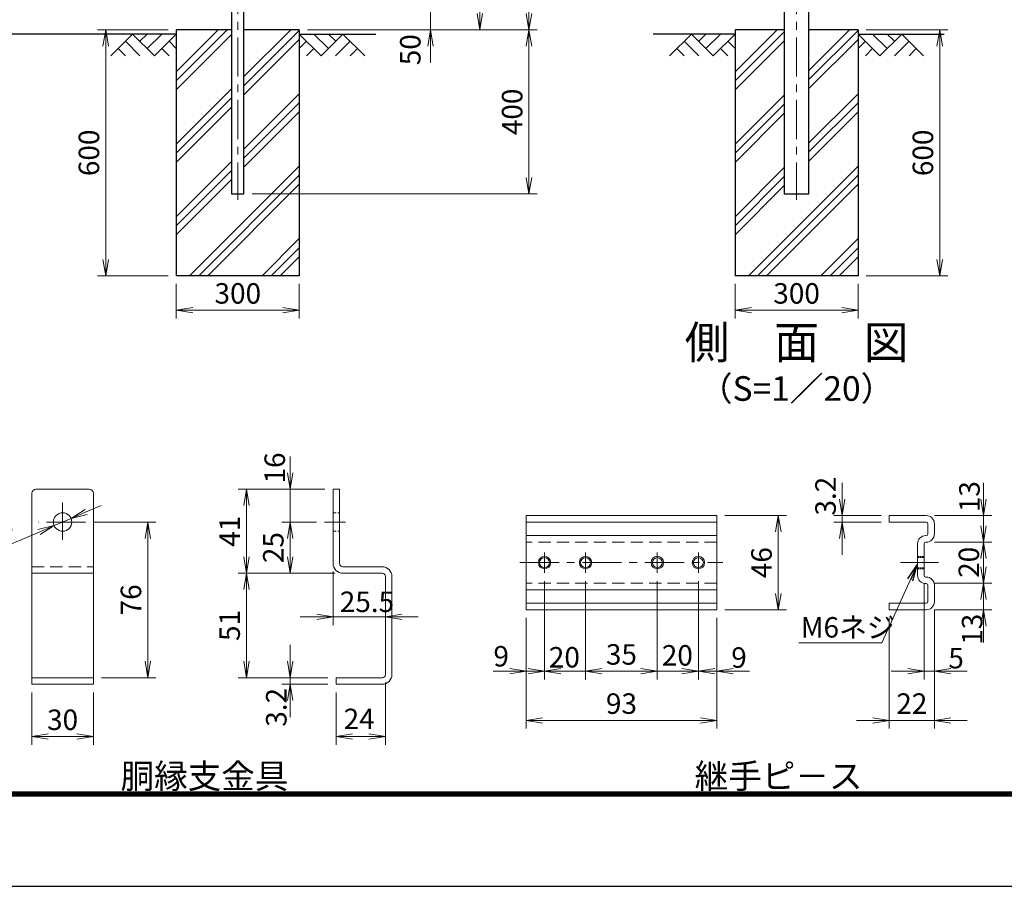
# Model space of a CAD drawing. Units: millimetres. Extents: x 0 to 8400, y 0 to 5940.
# Drawn here: x 2411 to 4813, y 0 to 2115 of the extents above; entities that cross this region are included whole.
import ezdxf
from ezdxf.enums import TextEntityAlignment as Align

# ---------------------------------------------------------------- set-up
doc = ezdxf.new("R2010")
doc.units = ezdxf.units.MM
doc.header["$LTSCALE"] = 3
doc.header["$MEASUREMENT"] = 0
doc.linetypes.add('CENTER', pattern=[50.8, 31.75, -6.35, 6.35, -6.35])
doc.linetypes.add('HIDDEN', pattern=[0.375, 0.25, -0.125])
doc.layers.get('Defpoints').update_dxf_attribs({"color": 8})
for name, color, linetype in [('D-BGD', 7, 'Continuous'), ('D-STR1', 1, 'Continuous'), ('D-STR4', 7, 'Continuous'), ('D-TTL', 2, 'Continuous'), ('D-TTL-TXT', 7, 'Continuous')]:
    doc.layers.add(name, color=color, linetype=linetype)
for name, color, linetype, lineweight in [('D-BMK', 2, 'CENTER', 13), ('D-DCR-HCH', 7, 'Continuous', 13), ('D-STR-DIM', 7, 'Continuous', 13), ('D-STR-TXT', 7, 'Continuous', 13), ('D-STR3', 3, 'Continuous', 13)]:
    doc.layers.add(name, color=color, linetype=linetype, lineweight=lineweight)
doc.styles.add('ゴシック', font='txt')
doc.dimstyles.new('STYLE', dxfattribs={"dimscale": 20, "dimtxt": 2.5, "dimasz": 2, "dimexe": 1, "dimexo": 1, "dimgap": 0.8, "dimtad": 1, "dimdsep": 46, "dimtxsty": 'ゴシック', "dimblk": 'OPEN', "dimcen": 1e-08, "dimclrd": 256, "dimclre": 256, "dimclrt": 256, "dimadec": 0, "dimazin": 2, "dimtfac": 1, "dimtmove": 2, "dimatfit": 3, "dimldrblk": 'OPEN', "dimfxl": 0, "dimtolj": 1, "dimtzin": 0, "dimlwd": -1, "dimlwe": -1, "dimarcsym": 0})

# ---------------------------------------------------------------- blocks, each defined once
blk = doc.blocks.new('_Open')
at = {"color": 0, "linetype": 'ByBlock', "lineweight": -2}
for p, q in [((-1, 0.167), (0, 0)), ((-1, -0.167), (0, 0)), ((0, 0), (-1, 0))]:
    blk.add_line(p, q, dxfattribs=at)
blk = doc.blocks.new('*D7')
at = {"layer": 'D-STR-DIM'}
for p, q in [((2793.4, 1470), (2793.4, 1386)), ((3093.4, 1470), (3093.4, 1386)), ((2833.4, 1406), (3053.4, 1406))]:
    blk.add_line(p, q, dxfattribs=at)
at = {"layer": 'Defpoints', "color": 0}
for p in [(2793.4, 1490), (3093.4, 1490), (3093.4, 1406)]:
    blk.add_point(p, dxfattribs=at)
at = {"layer": 'D-STR-DIM', "xscale": 40, "yscale": 40, "zscale": 40, "rotation": 180}
blk.add_blockref('_Open', (2793.4, 1406), dxfattribs=at)
at = {"layer": 'D-STR-DIM', "xscale": 40, "yscale": 40, "zscale": 40}
blk.add_blockref('_Open', (3093.4, 1406), dxfattribs=at)
at = {"layer": 'D-STR-DIM', "insert": (2943.4, 1447), "char_height": 50, "attachment_point": 5, "style": 'ゴシック'}
blk.add_mtext('\\A1;300', dxfattribs=at)
blk = doc.blocks.new('*D8')
at = {"layer": 'D-STR-DIM'}
for p, q in [((4156, 1470), (4156, 1386)), ((4456, 1470), (4456, 1386)), ((4196, 1406), (4416, 1406))]:
    blk.add_line(p, q, dxfattribs=at)
at = {"layer": 'Defpoints', "color": 0}
for p in [(4156, 1490), (4456, 1490), (4456, 1406)]:
    blk.add_point(p, dxfattribs=at)
at = {"layer": 'D-STR-DIM', "xscale": 40, "yscale": 40, "zscale": 40, "rotation": 180}
blk.add_blockref('_Open', (4156, 1406), dxfattribs=at)
at = {"layer": 'D-STR-DIM', "xscale": 40, "yscale": 40, "zscale": 40}
blk.add_blockref('_Open', (4456, 1406), dxfattribs=at)
at = {"layer": 'D-STR-DIM', "insert": (4306, 1447), "char_height": 50, "attachment_point": 5, "style": 'ゴシック'}
blk.add_mtext('\\A1;300', dxfattribs=at)
blk = doc.blocks.new('*D9')
at = {"layer": 'D-STR-DIM'}
for p, q in [((4476, 2090), (4675, 2090)), ((4655, 1530), (4655, 2050)), ((4476, 1490), (4675, 1490))]:
    blk.add_line(p, q, dxfattribs=at)
at = {"layer": 'Defpoints', "color": 0}
for p in [(4456, 2090), (4655, 2090), (4456, 1490)]:
    blk.add_point(p, dxfattribs=at)
at = {"layer": 'D-STR-DIM', "xscale": 40, "yscale": 40, "zscale": 40}
for p, rotation in [((4655, 2090), 90), ((4655, 1490), 270)]:
    blk.add_blockref('_Open', p, dxfattribs=dict(at, rotation=rotation))
at = {"layer": 'D-STR-DIM', "insert": (4614, 1790), "char_height": 50, "attachment_point": 5, "rotation": 90, "style": 'ゴシック'}
blk.add_mtext('\\A1;600', dxfattribs=at)
blk = doc.blocks.new('*D10')
at = {"layer": 'D-STR-DIM'}
for p, q in [((2773.4, 2090), (2601.3, 2090)), ((2621.3, 2050), (2621.3, 1530)), ((2773.4, 1490), (2601.3, 1490))]:
    blk.add_line(p, q, dxfattribs=at)
at = {"layer": 'Defpoints', "color": 0}
for p in [(2793.4, 2090), (2621.3, 1490), (2793.4, 1490)]:
    blk.add_point(p, dxfattribs=at)
at = {"layer": 'D-STR-DIM', "xscale": 40, "yscale": 40, "zscale": 40}
for p, rotation in [((2621.3, 2090), 90), ((2621.3, 1490), 270)]:
    blk.add_blockref('_Open', p, dxfattribs=dict(at, rotation=rotation))
at = {"layer": 'D-STR-DIM', "insert": (2580.3, 1790), "char_height": 50, "attachment_point": 5, "rotation": 90, "style": 'ゴシック'}
blk.add_mtext('\\A1;600', dxfattribs=at)
blk = doc.blocks.new('*D11')
at = {"layer": 'D-STR-DIM'}
for p, q in [((3691.4, 744.9), (3691.4, 504.9)), ((3646.4, 654.9), (3646.4, 504.9)), ((3606.4, 524.9), (3566.4, 524.9)), ((3691.4, 524.9), (3646.4, 524.9)), ((3731.4, 524.9), (3771.4, 524.9))]:
    blk.add_line(p, q, dxfattribs=at)
at = {"layer": 'Defpoints', "color": 0}
for p in [(3691.4, 764.9), (3646.4, 674.9), (3646.4, 524.9)]:
    blk.add_point(p, dxfattribs=at)
at = {"layer": 'D-STR-DIM', "xscale": 40, "yscale": 40, "zscale": 40}
blk.add_blockref('_Open', (3646.4, 524.9), dxfattribs=at)
at = {"layer": 'D-STR-DIM', "xscale": 40, "yscale": 40, "zscale": 40, "rotation": 180}
blk.add_blockref('_Open', (3691.4, 524.9), dxfattribs=at)
at = {"layer": 'D-STR-DIM', "insert": (3585.6, 561.5), "char_height": 50, "attachment_point": 5, "style": 'ゴシック'}
blk.add_mtext('\\A1;9', dxfattribs=at)
blk = doc.blocks.new('*D12')
at = {"layer": 'D-STR-DIM'}
for p, q in [((3691.4, 744.9), (3691.4, 504.9)), ((3791.4, 744.9), (3791.4, 504.9)), ((3651.4, 524.9), (3611.4, 524.9)), ((3691.4, 524.9), (3791.4, 524.9)), ((3831.4, 524.9), (3871.4, 524.9))]:
    blk.add_line(p, q, dxfattribs=at)
at = {"layer": 'Defpoints', "color": 0}
for p in [(3691.4, 764.9), (3791.4, 764.9), (3791.4, 524.9)]:
    blk.add_point(p, dxfattribs=at)
at = {"layer": 'D-STR-DIM', "xscale": 40, "yscale": 40, "zscale": 40}
blk.add_blockref('_Open', (3691.4, 524.9), dxfattribs=at)
at = {"layer": 'D-STR-DIM', "xscale": 40, "yscale": 40, "zscale": 40, "rotation": 180}
blk.add_blockref('_Open', (3791.4, 524.9), dxfattribs=at)
at = {"layer": 'D-STR-DIM', "insert": (3739.7, 559), "char_height": 50, "attachment_point": 5, "style": 'ゴシック'}
blk.add_mtext('\\A1;20', dxfattribs=at)
blk = doc.blocks.new('*D13')
at = {"layer": 'D-STR-DIM'}
for p, q in [((3791.4, 744.9), (3791.4, 504.9)), ((3966.4, 744.9), (3966.4, 504.9)), ((3831.4, 524.9), (3926.4, 524.9))]:
    blk.add_line(p, q, dxfattribs=at)
at = {"layer": 'Defpoints', "color": 0}
for p in [(3791.4, 764.9), (3966.4, 764.9), (3966.4, 524.9)]:
    blk.add_point(p, dxfattribs=at)
at = {"layer": 'D-STR-DIM', "xscale": 40, "yscale": 40, "zscale": 40, "rotation": 180}
blk.add_blockref('_Open', (3791.4, 524.9), dxfattribs=at)
at = {"layer": 'D-STR-DIM', "xscale": 40, "yscale": 40, "zscale": 40}
blk.add_blockref('_Open', (3966.4, 524.9), dxfattribs=at)
at = {"layer": 'D-STR-DIM', "insert": (3878.9, 565.9), "char_height": 50, "attachment_point": 5, "style": 'ゴシック'}
blk.add_mtext('\\A1;35', dxfattribs=at)
blk = doc.blocks.new('*D14')
at = {"layer": 'D-STR-DIM'}
for p, q in [((3966.4, 744.9), (3966.4, 504.9)), ((4066.4, 744.9), (4066.4, 504.9)), ((3926.4, 524.9), (3886.4, 524.9)), ((3966.4, 524.9), (4066.4, 524.9)), ((4106.4, 524.9), (4146.4, 524.9))]:
    blk.add_line(p, q, dxfattribs=at)
at = {"layer": 'Defpoints', "color": 0}
for p in [(3966.4, 764.9), (4066.4, 764.9), (4066.4, 524.9)]:
    blk.add_point(p, dxfattribs=at)
at = {"layer": 'D-STR-DIM', "xscale": 40, "yscale": 40, "zscale": 40}
blk.add_blockref('_Open', (3966.4, 524.9), dxfattribs=at)
at = {"layer": 'D-STR-DIM', "xscale": 40, "yscale": 40, "zscale": 40, "rotation": 180}
blk.add_blockref('_Open', (4066.4, 524.9), dxfattribs=at)
at = {"layer": 'D-STR-DIM', "insert": (4015.2, 563.7), "char_height": 50, "attachment_point": 5, "style": 'ゴシック'}
blk.add_mtext('\\A1;20', dxfattribs=at)
blk = doc.blocks.new('*D15')
at = {"layer": 'D-STR-DIM'}
for p, q in [((4066.4, 744.9), (4066.4, 504.9)), ((4111.4, 654.9), (4111.4, 504.9)), ((4026.4, 524.9), (3986.4, 524.9)), ((4066.4, 524.9), (4111.4, 524.9)), ((4151.4, 524.9), (4191.4, 524.9))]:
    blk.add_line(p, q, dxfattribs=at)
at = {"layer": 'Defpoints', "color": 0}
for p in [(4066.4, 764.9), (4111.4, 674.9), (4111.4, 524.9)]:
    blk.add_point(p, dxfattribs=at)
at = {"layer": 'D-STR-DIM', "xscale": 40, "yscale": 40, "zscale": 40}
blk.add_blockref('_Open', (4066.4, 524.9), dxfattribs=at)
at = {"layer": 'D-STR-DIM', "xscale": 40, "yscale": 40, "zscale": 40, "rotation": 180}
blk.add_blockref('_Open', (4111.4, 524.9), dxfattribs=at)
at = {"layer": 'D-STR-DIM', "insert": (4165.6, 558.3), "char_height": 50, "attachment_point": 5, "style": 'ゴシック'}
blk.add_mtext('\\A1;9', dxfattribs=at)
blk = doc.blocks.new('*D16')
at = {"layer": 'D-STR-DIM'}
for p, q in [((3646.4, 654.9), (3646.4, 384.9)), ((4111.4, 654.9), (4111.4, 384.9)), ((3686.4, 404.9), (4071.4, 404.9))]:
    blk.add_line(p, q, dxfattribs=at)
at = {"layer": 'Defpoints', "color": 0}
for p in [(3646.4, 674.9), (4111.4, 674.9), (4111.4, 404.9)]:
    blk.add_point(p, dxfattribs=at)
at = {"layer": 'D-STR-DIM', "xscale": 40, "yscale": 40, "zscale": 40, "rotation": 180}
blk.add_blockref('_Open', (3646.4, 404.9), dxfattribs=at)
at = {"layer": 'D-STR-DIM', "xscale": 40, "yscale": 40, "zscale": 40}
blk.add_blockref('_Open', (4111.4, 404.9), dxfattribs=at)
at = {"layer": 'D-STR-DIM', "insert": (3878.9, 445.9), "char_height": 50, "attachment_point": 5, "style": 'ゴシック'}
blk.add_mtext('\\A1;93', dxfattribs=at)
blk = doc.blocks.new('*D17')
at = {"layer": 'D-STR-DIM'}
for p, q in [((4131.4, 904.9), (4281.4, 904.9)), ((4261.4, 864.9), (4261.4, 714.9)), ((4131.4, 674.9), (4281.4, 674.9))]:
    blk.add_line(p, q, dxfattribs=at)
at = {"layer": 'Defpoints', "color": 0}
for p in [(4111.4, 904.9), (4111.4, 674.9), (4261.4, 674.9)]:
    blk.add_point(p, dxfattribs=at)
at = {"layer": 'D-STR-DIM', "xscale": 40, "yscale": 40, "zscale": 40}
for p, rotation in [((4261.4, 904.9), 90), ((4261.4, 674.9), 270)]:
    blk.add_blockref('_Open', p, dxfattribs=dict(at, rotation=rotation))
at = {"layer": 'D-STR-DIM', "insert": (4220.4, 789.9), "char_height": 50, "attachment_point": 5, "rotation": 90, "style": 'ゴシック'}
blk.add_mtext('\\A1;46', dxfattribs=at)
blk = doc.blocks.new('*D18')
at = {"layer": 'D-STR-DIM'}
for p, q in [((4417, 944.9), (4417, 984.9)), ((4512, 904.9), (4397, 904.9)), ((4512, 888.9), (4397, 888.9)), ((4417, 888.9), (4417, 904.9)), ((4417, 848.9), (4417, 808.9))]:
    blk.add_line(p, q, dxfattribs=at)
at = {"layer": 'Defpoints', "color": 0}
for p in [(4417, 904.9), (4532, 904.9), (4532, 888.9)]:
    blk.add_point(p, dxfattribs=at)
at = {"layer": 'D-STR-DIM', "xscale": 40, "yscale": 40, "zscale": 40}
for p, rotation in [((4417, 904.9), 270), ((4417, 888.9), 90)]:
    blk.add_blockref('_Open', p, dxfattribs=dict(at, rotation=rotation))
at = {"layer": 'D-STR-DIM', "insert": (4376.6, 952.2), "char_height": 50, "attachment_point": 5, "rotation": 90, "style": 'ゴシック'}
blk.add_mtext('\\A1;3.2', dxfattribs=at)
blk = doc.blocks.new('*D19')
at = {"layer": 'D-STR-DIM'}
for p, q in [((4762, 944.9), (4762, 984.9)), ((4642, 904.9), (4782, 904.9)), ((4762, 904.9), (4762, 839.9)), ((4642, 839.9), (4782, 839.9)), ((4762, 799.9), (4762, 759.9))]:
    blk.add_line(p, q, dxfattribs=at)
at = {"layer": 'Defpoints', "color": 0}
for p in [(4622, 904.9), (4622, 839.9), (4762, 839.9)]:
    blk.add_point(p, dxfattribs=at)
at = {"layer": 'D-STR-DIM', "xscale": 40, "yscale": 40, "zscale": 40}
for p, rotation in [((4762, 904.9), 270), ((4762, 839.9), 90)]:
    blk.add_blockref('_Open', p, dxfattribs=dict(at, rotation=rotation))
at = {"layer": 'D-STR-DIM', "insert": (4727.5, 951), "char_height": 50, "attachment_point": 5, "rotation": 90, "style": 'ゴシック'}
blk.add_mtext('\\A1;13', dxfattribs=at)
blk = doc.blocks.new('*D20')
at = {"layer": 'D-STR-DIM'}
for p, q in [((4762, 779.9), (4762, 819.9)), ((4642, 739.9), (4782, 739.9)), ((4762, 739.9), (4762, 674.9)), ((4642, 674.9), (4782, 674.9)), ((4762, 634.9), (4762, 594.9))]:
    blk.add_line(p, q, dxfattribs=at)
at = {"layer": 'Defpoints', "color": 0}
for p in [(4622, 739.9), (4622, 674.9), (4762, 674.9)]:
    blk.add_point(p, dxfattribs=at)
at = {"layer": 'D-STR-DIM', "xscale": 40, "yscale": 40, "zscale": 40}
for p, rotation in [((4762, 739.9), 270), ((4762, 674.9), 90)]:
    blk.add_blockref('_Open', p, dxfattribs=dict(at, rotation=rotation))
at = {"layer": 'D-STR-DIM', "insert": (4734.1, 627.3), "char_height": 50, "attachment_point": 5, "rotation": 90, "style": 'ゴシック'}
blk.add_mtext('\\A1;13', dxfattribs=at)
blk = doc.blocks.new('*D21')
at = {"layer": 'D-STR-DIM'}
for p, q in [((4762, 879.9), (4762, 919.9)), ((4662, 839.9), (4782, 839.9)), ((4762, 839.9), (4762, 739.9)), ((4662, 739.9), (4782, 739.9)), ((4762, 699.9), (4762, 659.9))]:
    blk.add_line(p, q, dxfattribs=at)
at = {"layer": 'Defpoints', "color": 0}
for p in [(4642, 839.9), (4642, 739.9), (4762, 739.9)]:
    blk.add_point(p, dxfattribs=at)
at = {"layer": 'D-STR-DIM', "xscale": 40, "yscale": 40, "zscale": 40}
for p, rotation in [((4762, 839.9), 270), ((4762, 739.9), 90)]:
    blk.add_blockref('_Open', p, dxfattribs=dict(at, rotation=rotation))
at = {"layer": 'D-STR-DIM', "insert": (4726, 790.7), "char_height": 50, "attachment_point": 5, "rotation": 90, "style": 'ゴシック'}
blk.add_mtext('\\A1;20', dxfattribs=at)
blk = doc.blocks.new('*D22')
at = {"layer": 'D-STR-DIM'}
for p, q in [((2573.6, 913.6), (2610.4, 929.2)), ((2536.8, 897.9), (2495.4, 880.3)), ((2318.3, 804.9), (2458.6, 864.6))]:
    blk.add_line(p, q, dxfattribs=at)
at = {"layer": 'Defpoints', "color": 0}
for p in [(2536.8, 897.9), (2495.4, 880.3)]:
    blk.add_point(p, dxfattribs=at)
at = {"layer": 'D-STR-DIM', "xscale": 40, "yscale": 40, "zscale": 40}
for p, rotation in [((2536.8, 897.9), 203.0602724327875), ((2495.4, 880.3), 23.06027243278753)]:
    blk.add_blockref('_Open', p, dxfattribs=dict(at, rotation=rotation))
at = {"layer": 'D-STR-DIM', "insert": (2352.4, 868.4), "char_height": 50, "attachment_point": 5, "rotation": 23.0603, "style": 'ゴシック'}
blk.add_mtext('\\A1;φ9', dxfattribs=at)
blk = doc.blocks.new('*D23')
at = {"layer": 'D-STR-DIM'}
for p, q in [((2592.4, 889.1), (2743.8, 889.1)), ((2723.8, 849.1), (2723.8, 549.1)), ((2611.1, 509.1), (2743.8, 509.1))]:
    blk.add_line(p, q, dxfattribs=at)
at = {"layer": 'Defpoints', "color": 0}
for p in [(2572.4, 889.1), (2591.1, 509.1), (2723.8, 509.1)]:
    blk.add_point(p, dxfattribs=at)
at = {"layer": 'D-STR-DIM', "xscale": 40, "yscale": 40, "zscale": 40}
for p, rotation in [((2723.8, 889.1), 90), ((2723.8, 509.1), 270)]:
    blk.add_blockref('_Open', p, dxfattribs=dict(at, rotation=rotation))
at = {"layer": 'D-STR-DIM', "insert": (2682.8, 699.1), "char_height": 50, "attachment_point": 5, "rotation": 90, "style": 'ゴシック'}
blk.add_mtext('\\A1;76', dxfattribs=at)
blk = doc.blocks.new('*D24')
at = {"layer": 'D-STR-DIM'}
for p, q in [((2441.1, 473.1), (2441.1, 345.5)), ((2591.1, 473.1), (2591.1, 345.5)), ((2481.1, 365.5), (2551.1, 365.5))]:
    blk.add_line(p, q, dxfattribs=at)
at = {"layer": 'Defpoints', "color": 0}
for p in [(2441.1, 493.1), (2591.1, 493.1), (2591.1, 365.5)]:
    blk.add_point(p, dxfattribs=at)
at = {"layer": 'D-STR-DIM', "xscale": 40, "yscale": 40, "zscale": 40, "rotation": 180}
blk.add_blockref('_Open', (2441.1, 365.5), dxfattribs=at)
at = {"layer": 'D-STR-DIM', "xscale": 40, "yscale": 40, "zscale": 40}
blk.add_blockref('_Open', (2591.1, 365.5), dxfattribs=at)
at = {"layer": 'D-STR-DIM', "insert": (2516.1, 406.5), "char_height": 50, "attachment_point": 5, "style": 'ゴシック'}
blk.add_mtext('\\A1;30', dxfattribs=at)
blk = doc.blocks.new('*D25')
at = {"layer": 'D-STR-DIM'}
for p, q in [((3303.2, 497.1), (3303.2, 345.5)), ((3183.2, 473.1), (3183.2, 345.5)), ((3223.2, 365.5), (3263.2, 365.5))]:
    blk.add_line(p, q, dxfattribs=at)
at = {"layer": 'Defpoints', "color": 0}
for p in [(3303.2, 517.1), (3183.2, 493.1), (3303.2, 365.5)]:
    blk.add_point(p, dxfattribs=at)
at = {"layer": 'D-STR-DIM', "xscale": 40, "yscale": 40, "zscale": 40, "rotation": 180}
blk.add_blockref('_Open', (3183.2, 365.5), dxfattribs=at)
at = {"layer": 'D-STR-DIM', "xscale": 40, "yscale": 40, "zscale": 40}
blk.add_blockref('_Open', (3303.2, 365.5), dxfattribs=at)
at = {"layer": 'D-STR-DIM', "insert": (3239.3, 408.6), "char_height": 50, "attachment_point": 5, "style": 'ゴシック'}
blk.add_mtext('\\A1;24', dxfattribs=at)
blk = doc.blocks.new('*D26')
at = {"layer": 'D-STR-DIM'}
for p, q in [((3070.9, 1009.1), (3070.9, 1049.1)), ((3155.7, 969.1), (3050.9, 969.1)), ((3070.9, 889.1), (3070.9, 969.1)), ((3135, 889.1), (3050.9, 889.1)), ((3070.9, 849.1), (3070.9, 809.1))]:
    blk.add_line(p, q, dxfattribs=at)
at = {"layer": 'Defpoints', "color": 0}
for p in [(3070.9, 969.1), (3175.7, 969.1), (3155, 889.1)]:
    blk.add_point(p, dxfattribs=at)
at = {"layer": 'D-STR-DIM', "xscale": 40, "yscale": 40, "zscale": 40}
for p, rotation in [((3070.9, 969.1), 270), ((3070.9, 889.1), 90)]:
    blk.add_blockref('_Open', p, dxfattribs=dict(at, rotation=rotation))
at = {"layer": 'D-STR-DIM', "insert": (3033.4, 1020.9), "char_height": 50, "attachment_point": 5, "rotation": 90, "style": 'ゴシック'}
blk.add_mtext('\\A1;16', dxfattribs=at)
blk = doc.blocks.new('*D27')
at = {"layer": 'D-STR-DIM'}
for p, q in [((3135, 889.1), (3050.9, 889.1)), ((3070.9, 849.1), (3070.9, 804.1)), ((3179.7, 764.1), (3050.9, 764.1))]:
    blk.add_line(p, q, dxfattribs=at)
at = {"layer": 'Defpoints', "color": 0}
for p in [(3155, 889.1), (3070.9, 764.1), (3199.7, 764.1)]:
    blk.add_point(p, dxfattribs=at)
at = {"layer": 'D-STR-DIM', "xscale": 40, "yscale": 40, "zscale": 40}
for p, rotation in [((3070.9, 889.1), 90), ((3070.9, 764.1), 270)]:
    blk.add_blockref('_Open', p, dxfattribs=dict(at, rotation=rotation))
at = {"layer": 'D-STR-DIM', "insert": (3029.9, 826.6), "char_height": 50, "attachment_point": 5, "rotation": 90, "style": 'ゴシック'}
blk.add_mtext('\\A1;25', dxfattribs=at)
blk = doc.blocks.new('*D28')
at = {"layer": 'D-STR-DIM'}
for p, q in [((3135.7, 969.1), (2944.5, 969.1)), ((2964.5, 929.1), (2964.5, 804.1)), ((3179.7, 764.1), (2944.5, 764.1))]:
    blk.add_line(p, q, dxfattribs=at)
at = {"layer": 'Defpoints', "color": 0}
for p in [(3155.7, 969.1), (2964.5, 764.1), (3199.7, 764.1)]:
    blk.add_point(p, dxfattribs=at)
at = {"layer": 'D-STR-DIM', "xscale": 40, "yscale": 40, "zscale": 40}
for p, rotation in [((2964.5, 969.1), 90), ((2964.5, 764.1), 270)]:
    blk.add_blockref('_Open', p, dxfattribs=dict(at, rotation=rotation))
at = {"layer": 'D-STR-DIM', "insert": (2923.5, 866.6), "char_height": 50, "attachment_point": 5, "rotation": 90, "style": 'ゴシック'}
blk.add_mtext('\\A1;41', dxfattribs=at)
blk = doc.blocks.new('*D29')
at = {"layer": 'D-STR-DIM'}
for p, q in [((3159.7, 764.1), (2944.5, 764.1)), ((2964.5, 724.1), (2964.5, 549.1)), ((3163.2, 509.1), (2944.5, 509.1))]:
    blk.add_line(p, q, dxfattribs=at)
at = {"layer": 'Defpoints', "color": 0}
for p in [(3179.7, 764.1), (2964.5, 509.1), (3183.2, 509.1)]:
    blk.add_point(p, dxfattribs=at)
at = {"layer": 'D-STR-DIM', "xscale": 40, "yscale": 40, "zscale": 40}
for p, rotation in [((2964.5, 764.1), 90), ((2964.5, 509.1), 270)]:
    blk.add_blockref('_Open', p, dxfattribs=dict(at, rotation=rotation))
at = {"layer": 'D-STR-DIM', "insert": (2923.5, 636.6), "char_height": 50, "attachment_point": 5, "rotation": 90, "style": 'ゴシック'}
blk.add_mtext('\\A1;51', dxfattribs=at)
blk = doc.blocks.new('*D30')
at = {"layer": 'D-STR-DIM'}
for p, q in [((3070.9, 549.1), (3070.9, 589.1)), ((3163.2, 509.1), (3050.9, 509.1)), ((3070.9, 509.1), (3070.9, 493.1)), ((3163.2, 493.1), (3050.9, 493.1)), ((3070.9, 453.1), (3070.9, 413.1))]:
    blk.add_line(p, q, dxfattribs=at)
at = {"layer": 'Defpoints', "color": 0}
for p in [(3183.2, 509.1), (3070.9, 493.1), (3183.2, 493.1)]:
    blk.add_point(p, dxfattribs=at)
at = {"layer": 'D-STR-DIM', "xscale": 40, "yscale": 40, "zscale": 40}
for p, rotation in [((3070.9, 509.1), 270), ((3070.9, 493.1), 90)]:
    blk.add_blockref('_Open', p, dxfattribs=dict(at, rotation=rotation))
at = {"layer": 'D-STR-DIM', "insert": (3037.2, 436.8), "char_height": 50, "attachment_point": 5, "rotation": 90, "style": 'ゴシック'}
blk.add_mtext('\\A1;3.2', dxfattribs=at)
blk = doc.blocks.new('*D31')
at = {"layer": 'D-STR-DIM'}
for p, q in [((3175.7, 768.1), (3175.7, 637.6)), ((3303.2, 736.1), (3303.2, 637.6)), ((3135.7, 657.6), (3095.7, 657.6)), ((3175.7, 657.6), (3303.2, 657.6)), ((3343.2, 657.6), (3383.2, 657.6))]:
    blk.add_line(p, q, dxfattribs=at)
at = {"layer": 'Defpoints', "color": 0}
for p in [(3175.7, 788.1), (3303.2, 756.1), (3303.2, 657.6)]:
    blk.add_point(p, dxfattribs=at)
at = {"layer": 'D-STR-DIM', "xscale": 40, "yscale": 40, "zscale": 40}
blk.add_blockref('_Open', (3175.7, 657.6), dxfattribs=at)
at = {"layer": 'D-STR-DIM', "xscale": 40, "yscale": 40, "zscale": 40, "rotation": 180}
blk.add_blockref('_Open', (3303.2, 657.6), dxfattribs=at)
at = {"layer": 'D-STR-DIM', "insert": (3258.3, 694.4), "char_height": 50, "attachment_point": 5, "style": 'ゴシック'}
blk.add_mtext('\\A1;25.5', dxfattribs=at)
blk = doc.blocks.new('*D32')
at = {"layer": 'D-STR-DIM'}
for p, q in [((4617, 738.9), (4617, 504.9)), ((4642, 674.9), (4642, 504.9)), ((4577, 524.9), (4537, 524.9)), ((4617, 524.9), (4642, 524.9)), ((4682, 524.9), (4722, 524.9))]:
    blk.add_line(p, q, dxfattribs=at)
at = {"layer": 'Defpoints', "color": 0}
for p in [(4617, 758.9), (4642, 694.9), (4642, 524.9)]:
    blk.add_point(p, dxfattribs=at)
at = {"layer": 'D-STR-DIM', "xscale": 40, "yscale": 40, "zscale": 40}
blk.add_blockref('_Open', (4617, 524.9), dxfattribs=at)
at = {"layer": 'D-STR-DIM', "xscale": 40, "yscale": 40, "zscale": 40, "rotation": 180}
blk.add_blockref('_Open', (4642, 524.9), dxfattribs=at)
at = {"layer": 'D-STR-DIM', "insert": (4695, 556.8), "char_height": 50, "attachment_point": 5, "style": 'ゴシック'}
blk.add_mtext('\\A1;5', dxfattribs=at)
blk = doc.blocks.new('*D33')
at = {"layer": 'D-STR-DIM'}
for p, q in [((4642, 674.9), (4642, 384.9)), ((4532, 654.9), (4532, 384.9)), ((4492, 404.9), (4452, 404.9)), ((4532, 404.9), (4642, 404.9)), ((4682, 404.9), (4722, 404.9))]:
    blk.add_line(p, q, dxfattribs=at)
at = {"layer": 'Defpoints', "color": 0}
for p in [(4532, 674.9), (4642, 694.9), (4642, 404.9)]:
    blk.add_point(p, dxfattribs=at)
at = {"layer": 'D-STR-DIM', "xscale": 40, "yscale": 40, "zscale": 40}
blk.add_blockref('_Open', (4532, 404.9), dxfattribs=at)
at = {"layer": 'D-STR-DIM', "xscale": 40, "yscale": 40, "zscale": 40, "rotation": 180}
blk.add_blockref('_Open', (4642, 404.9), dxfattribs=at)
at = {"layer": 'D-STR-DIM', "insert": (4587, 445.9), "char_height": 50, "attachment_point": 5, "style": 'ゴシック'}
blk.add_mtext('\\A1;22', dxfattribs=at)
blk = doc.blocks.new('*D38')
at = {"layer": 'D-STR-DIM'}
for p, q in [((3413.4, 2180), (3413.4, 2220)), ((3122.4, 2140), (3433.4, 2140)), ((3413.4, 2140), (3413.4, 2090)), ((3113.4, 2090), (3433.4, 2090)), ((3413.4, 2050), (3413.4, 2010))]:
    blk.add_line(p, q, dxfattribs=at)
at = {"layer": 'Defpoints', "color": 0}
for p in [(3102.4, 2140), (3093.4, 2090), (3413.4, 2090)]:
    blk.add_point(p, dxfattribs=at)
at = {"layer": 'D-STR-DIM', "xscale": 40, "yscale": 40, "zscale": 40}
for p, rotation in [((3413.4, 2140), 270), ((3413.4, 2090), 90)]:
    blk.add_blockref('_Open', p, dxfattribs=dict(at, rotation=rotation))
at = {"layer": 'D-STR-DIM', "insert": (3364, 2041.7), "char_height": 50, "attachment_point": 5, "rotation": 90, "style": 'ゴシック'}
blk.add_mtext('\\A1;50', dxfattribs=at)
blk = doc.blocks.new('*D39')
at = {"layer": 'D-STR-DIM'}
for p, q in [((3122.4, 4200), (3553.4, 4200)), ((3533.4, 4160), (3533.4, 2130)), ((3113.4, 2090), (3553.4, 2090))]:
    blk.add_line(p, q, dxfattribs=at)
at = {"layer": 'Defpoints', "color": 0}
for p in [(3102.4, 4200), (3093.4, 2090), (3533.4, 2090)]:
    blk.add_point(p, dxfattribs=at)
at = {"layer": 'D-STR-DIM', "xscale": 40, "yscale": 40, "zscale": 40}
for p, rotation in [((3533.4, 4200), 90), ((3533.4, 2090), 270)]:
    blk.add_blockref('_Open', p, dxfattribs=dict(at, rotation=rotation))
at = {"layer": 'D-STR-DIM', "insert": (3492.4, 3145), "char_height": 50, "attachment_point": 5, "rotation": 90, "style": 'ゴシック'}
blk.add_mtext('\\A1;2110', dxfattribs=at)
blk = doc.blocks.new('*D41')
at = {"layer": 'D-STR-DIM'}
for p, q in [((3122.4, 4590), (3673.4, 4590)), ((3653.4, 4550), (3653.4, 2130)), ((3113.4, 2090), (3673.4, 2090))]:
    blk.add_line(p, q, dxfattribs=at)
at = {"layer": 'Defpoints', "color": 0}
for p in [(3102.4, 4590), (3093.4, 2090), (3653.4, 2090)]:
    blk.add_point(p, dxfattribs=at)
at = {"layer": 'D-STR-DIM', "xscale": 40, "yscale": 40, "zscale": 40}
for p, rotation in [((3653.4, 4590), 90), ((3653.4, 2090), 270)]:
    blk.add_blockref('_Open', p, dxfattribs=dict(at, rotation=rotation))
at = {"layer": 'D-STR-DIM', "insert": (3612.4, 3340), "char_height": 50, "attachment_point": 5, "rotation": 90, "style": 'ゴシック'}
blk.add_mtext('\\A1;2500', dxfattribs=at)
blk = doc.blocks.new('*D42')
at = {"layer": 'D-STR-DIM'}
for p, q in [((3113.4, 2090), (3673.4, 2090)), ((3653.4, 2050), (3653.4, 1730)), ((2978.4, 1690), (3673.4, 1690))]:
    blk.add_line(p, q, dxfattribs=at)
at = {"layer": 'Defpoints', "color": 0}
for p in [(3093.4, 2090), (2958.4, 1690), (3653.4, 1690)]:
    blk.add_point(p, dxfattribs=at)
at = {"layer": 'D-STR-DIM', "xscale": 40, "yscale": 40, "zscale": 40}
for p, rotation in [((3653.4, 2090), 90), ((3653.4, 1690), 270)]:
    blk.add_blockref('_Open', p, dxfattribs=dict(at, rotation=rotation))
at = {"layer": 'D-STR-DIM', "insert": (3612.4, 1890), "char_height": 50, "attachment_point": 5, "rotation": 90, "style": 'ゴシック'}
blk.add_mtext('\\A1;400', dxfattribs=at)

msp = doc.modelspace()

# ---------------------------------------------------------------- linework, layer by layer
at = {"layer": 'D-BGD'}
for p, q in [((2793.382, 2080.001), (1093.382, 2080.001)), ((3093.382, 2080.001), (3280.35, 2080.001)), ((4156.024, 2080.001), (3956.024, 2080.001)), ((4456.024, 2080.001), (4666.024, 2080.001))]:
    msp.add_line(p, q, dxfattribs=at)
at = {"layer": 'D-BMK'}
for p, q in [((2943.382, 4205.001), (2943.382, 1675.001)), ((4306.024, 4205.001), (4306.024, 1675.001)), ((2516.126, 936.616), (2516.126, 845.509)), ((2572.366, 889.083), (2457.366, 889.083)), ((3154.97, 889.083), (3205.908, 889.083)), ((3691.4, 814.875), (3691.4, 764.875)), ((3791.4, 814.875), (3791.4, 764.875)), ((3966.4, 814.875), (3966.4, 764.875)), ((4066.4, 814.875), (4066.4, 764.875)), ((3631.4, 789.875), (4126.4, 789.875)), ((4559.611, 789.875), (4651.929, 789.875))]:
    msp.add_line(p, q, dxfattribs=at)
at = {"layer": 'D-DCR-HCH'}
for p, q in [((2793.382, 1965.651), (2917.732, 2090.001)), ((2793.382, 1987.749), (2895.635, 2090.001)), ((2958.382, 1975.972), (3072.411, 2090.001)), ((4156.024, 1987.749), (4258.277, 2090.001)), ((4336.024, 1990.972), (4435.053, 2090.001)), ((2686.958, 2080.001), (2633.746, 2026.789)), ((2686.958, 2080.001), (2740.17, 2026.789)), ((2704.696, 2062.264), (2722.433, 2080.001)), ((2722.433, 2044.526), (2757.908, 2080.001)), ((2740.17, 2026.789), (2793.382, 2080.001)), ((2793.382, 1943.554), (2928.382, 2078.554)), ((2958.382, 1953.875), (3093.382, 2088.875)), ((2958.382, 1931.778), (3093.382, 2066.778)), ((3146.594, 2026.789), (3093.382, 2080.001)), ((3164.332, 2044.526), (3128.857, 2080.001)), ((3199.806, 2080.001), (3146.594, 2026.789)), ((3182.162, 2062.171), (3164.332, 2080.001)), ((3199.806, 2080.001), (3253.018, 2026.789)), ((4049.6, 2080.001), (3996.388, 2026.789)), ((4049.6, 2080.001), (4102.812, 2026.789)), ((4067.338, 2062.264), (4085.075, 2080.001)), ((4085.075, 2044.526), (4120.55, 2080.001)), ((4102.812, 2026.789), (4156.024, 2080.001)), ((4156.024, 1965.651), (4276.024, 2085.651)), ((4336.024, 1968.875), (4456.024, 2088.875)), ((4336.024, 1946.778), (4456.024, 2066.778)), ((4509.236, 2026.789), (4456.024, 2080.001)), ((4526.974, 2044.526), (4491.499, 2080.001)), ((4562.448, 2080.001), (4509.236, 2026.789)), ((4544.804, 2062.171), (4526.974, 2080.001)), ((4562.448, 2080.001), (4615.66, 2026.789)), ((2651.484, 2044.526), (2669.302, 2026.789)), ((2669.221, 2062.264), (2704.858, 2026.789)), ((2757.908, 2044.526), (2775.726, 2026.789)), ((2775.645, 2062.264), (2793.382, 2044.607)), ((3111.12, 2062.264), (3093.382, 2044.607)), ((3128.857, 2044.526), (3111.038, 2026.789)), ((3217.544, 2062.264), (3181.906, 2026.789)), ((3235.281, 2044.526), (3217.462, 2026.789)), ((4014.126, 2044.526), (4031.944, 2026.789)), ((4031.863, 2062.264), (4067.5, 2026.789)), ((4120.55, 2044.526), (4138.368, 2026.789)), ((4138.287, 2062.264), (4156.024, 2044.607)), ((4156.024, 1943.554), (4276.024, 2063.554)), ((4473.762, 2062.264), (4456.024, 2044.607)), ((4491.499, 2044.526), (4473.68, 2026.789)), ((4580.186, 2062.264), (4544.548, 2026.789)), ((4597.923, 2044.526), (4580.104, 2026.789)), ((2793.382, 1810.972), (2928.382, 1945.972)), ((2793.382, 1788.875), (2928.382, 1923.875)), ((2958.382, 1799.195), (3093.382, 1934.195)), ((4156.024, 1810.972), (4276.024, 1930.972)), ((4336.024, 1814.195), (4456.024, 1934.195)), ((2793.382, 1766.778), (2928.382, 1901.778)), ((2958.382, 1777.098), (3093.382, 1912.098)), ((4156.024, 1788.875), (4276.024, 1908.875)), ((4336.024, 1792.098), (4456.024, 1912.098)), ((2958.382, 1755.001), (3093.382, 1890.001)), ((4156.024, 1766.778), (4276.024, 1886.778)), ((4336.024, 1770.001), (4456.024, 1890.001)), ((2793.382, 1634.195), (2928.382, 1769.195)), ((2825.965, 1490.001), (3093.382, 1757.418)), ((4156.024, 1634.195), (4276.024, 1754.195)), ((4188.607, 1490.001), (4456.024, 1757.418)), ((2793.382, 1612.098), (2928.382, 1747.098)), ((2848.062, 1490.001), (3093.382, 1735.321)), ((4156.024, 1612.098), (4276.024, 1732.098)), ((4210.704, 1490.001), (4456.024, 1735.321)), ((2793.382, 1590.001), (2928.382, 1725.001)), ((2870.159, 1490.001), (3093.382, 1713.224)), ((4156.024, 1590.001), (4276.024, 1710.001)), ((4232.801, 1490.001), (4456.024, 1713.224)), ((3002.742, 1490.001), (3093.382, 1580.642)), ((4365.384, 1490.001), (4456.024, 1580.642)), ((3024.839, 1490.001), (3093.382, 1558.545)), ((4387.481, 1490.001), (4456.024, 1558.545)), ((3046.936, 1490.001), (3093.382, 1536.448)), ((4409.578, 1490.001), (4456.024, 1536.448))]:
    msp.add_line(p, q, dxfattribs=at)
at = {"layer": 'D-STR1'}
for p, q in [((4276.024, 4180.001), (4276.024, 1690.001)), ((4336.024, 1690.001), (4336.024, 4180.001)), ((2928.382, 2285.801), (2928.382, 1690.001)), ((2958.382, 1690.001), (2958.382, 2285.801)), ((2928.382, 1690.001), (2958.382, 1690.001)), ((4276.024, 1690.001), (4336.024, 1690.001)), ((4276.024, 1690.001), (4336.024, 1690.001))]:
    msp.add_line(p, q, dxfattribs=at)
at = {"layer": 'D-STR3'}
for p, q in [((2451.126, 969.083), (2581.126, 969.083)), ((3175.665, 969.083), (3175.665, 788.083)), ((3175.665, 969.083), (3191.665, 969.083)), ((3191.665, 969.083), (3191.665, 788.083)), ((2441.126, 959.083), (2441.126, 493.083)), ((2591.126, 959.083), (2591.126, 493.083)), ((3646.4, 904.875), (3646.4, 674.875)), ((3646.4, 904.875), (4111.4, 904.875)), ((3646.4, 888.875), (4111.4, 888.875)), ((4111.4, 904.875), (4111.4, 674.875)), ((4531.981, 904.875), (4531.981, 888.875)), ((4531.981, 904.875), (4621.981, 904.875)), ((4531.981, 888.875), (4621.981, 888.875)), ((4625.981, 884.875), (4625.981, 859.875)), ((4641.981, 884.875), (4641.981, 859.875)), ((4111.4, 855.875), (3646.4, 855.875)), ((4620.981, 855.875), (4621.981, 855.875)), ((4600.981, 835.875), (4600.981, 758.875)), ((4616.981, 835.875), (4616.981, 758.875)), ((4620.981, 839.875), (4621.981, 839.875)), ((3199.665, 780.083), (3295.165, 780.083)), ((2441.126, 764.083), (2591.126, 764.083)), ((3199.665, 764.083), (3295.165, 764.083)), ((3303.165, 756.083), (3303.165, 517.083)), ((3319.165, 756.083), (3319.165, 517.083)), ((4620.981, 754.875), (4621.981, 754.875)), ((4111.4, 723.875), (3646.4, 723.875)), ((4620.981, 738.875), (4621.981, 738.875)), ((4625.981, 734.875), (4625.981, 694.875)), ((4641.981, 734.875), (4641.981, 694.875)), ((3646.4, 690.875), (4111.4, 690.875)), ((3646.4, 674.875), (4111.4, 674.875)), ((4531.981, 690.875), (4621.981, 690.875)), ((4531.981, 690.875), (4531.981, 674.875)), ((4531.981, 674.875), (4621.981, 674.875)), ((2441.126, 509.083), (2591.126, 509.083)), ((3183.165, 509.083), (3295.165, 509.083)), ((3183.165, 509.083), (3183.165, 493.083)), ((2441.126, 493.083), (2591.126, 493.083)), ((3183.165, 493.083), (3295.165, 493.083))]:
    msp.add_line(p, q, dxfattribs=at)
at = {"layer": 'D-STR3', "linetype": 'HIDDEN', "ltscale": 10}
for p, q in [((3175.665, 911.583), (3191.665, 911.583)), ((3175.665, 866.583), (3191.665, 866.583))]:
    msp.add_line(p, q, dxfattribs=at)
at = {"layer": 'D-STR3', "linetype": 'HIDDEN', "ltscale": 40}
for p, q in [((4111.4, 839.875), (3646.4, 839.875)), ((2441.126, 780.083), (2591.126, 780.083)), ((4111.4, 739.875), (3646.4, 739.875))]:
    msp.add_line(p, q, dxfattribs=at)
at = {"layer": 'D-STR3', "linetype": 'HIDDEN', "ltscale": 5}
for p, q in [((4600.981, 804.875), (4616.981, 804.875)), ((4600.981, 802.17), (4616.981, 802.17)), ((4600.981, 777.58), (4616.981, 777.58)), ((4600.981, 774.875), (4616.981, 774.875))]:
    msp.add_line(p, q, dxfattribs=at)
at = {"layer": 'D-STR3'}
for centre, radius in [((2516.126, 889.083), 22.5), ((3691.4, 789.875), 15), ((3691.4, 789.875), 12.295), ((3791.4, 789.875), 15), ((3791.4, 789.875), 12.295), ((3966.4, 789.875), 15), ((3966.4, 789.875), 12.295), ((4066.4, 789.875), 15), ((4066.4, 789.875), 12.295)]:
    msp.add_circle(centre, radius, dxfattribs=at)
for centre, radius, start, end in [((2451.126, 959.083), 10, 90, 180), ((2581.126, 959.083), 10, 0, 90), ((4621.981, 884.875), 20, 0, 90), ((4621.981, 884.875), 4, 0, 90), ((4620.981, 835.875), 20, 90, 180), ((4621.981, 859.875), 4, 270, 0), ((4621.981, 859.875), 20, 270, 0), ((4620.981, 835.875), 4, 90, 180), ((3199.665, 788.083), 24, 180, 270), ((3199.665, 788.083), 8, 180, 270), ((3295.165, 756.083), 24, 0, 90), ((3295.165, 756.083), 8, 0, 90), ((4620.981, 758.875), 20, 180, 270), ((4620.981, 758.875), 4, 180, 270), ((4621.981, 734.875), 20, 0, 90), ((4621.981, 734.875), 4, 0, 90), ((4621.981, 694.875), 4, 270, 0), ((4621.981, 694.875), 20, 270, 0), ((3295.165, 517.083), 8, 270, 0), ((3295.165, 517.083), 24, 270, 0)]:
    msp.add_arc(centre, radius, start, end, dxfattribs=at)
at = {"layer": 'D-STR4'}
for p, q in [((2793.382, 2090.001), (2793.382, 1490.001)), ((2928.382, 2090.001), (2793.382, 2090.001)), ((3093.382, 2090.001), (2958.382, 2090.001)), ((3093.382, 2090.001), (3093.382, 1490.001)), ((4156.024, 2090.001), (4156.024, 1490.001)), ((4276.024, 2090.001), (4156.024, 2090.001)), ((4456.024, 2090.001), (4336.024, 2090.001)), ((4456.024, 2090.001), (4456.024, 1490.001)), ((3093.382, 1490.001), (2793.382, 1490.001)), ((4456.024, 1490.001), (4156.024, 1490.001))]:
    msp.add_line(p, q, dxfattribs=at)
at = {"layer": 'D-TTL', "color": 7}
for points in [[(0, 0), (8400, 0), (8400, 5940), (0, 5940)], [(270, 5720), (8130, 5720), (8130, 220), (270, 220)], [(272.5, 5717.5), (8127.5, 5717.5), (8127.5, 222.5), (272.5, 222.5)], [(275, 5715), (8125, 5715), (8125, 225), (275, 225)], [(277.5, 5712.5), (8122.5, 5712.5), (8122.5, 227.5), (277.5, 227.5)], [(280, 5710), (8120, 5710), (8120, 230), (280, 230)]]:
    msp.add_lwpolyline(points, close=True, dxfattribs=at)

# ---------------------------------------------------------------- texts
at = {"layer": 'D-STR-TXT', "style": 'ゴシック'}
msp.add_text('M6ネジ', height=50, dxfattribs=at).set_placement((4316.237, 607.039))
at = {"layer": 'D-TTL-TXT', "style": 'ゴシック'}
for s, height, p in [('側\u3000面\u3000図', 80, (4306.024, 1317.158)), ('（S=1／20）', 60, (4306.024, 1207.108))]:
    msp.add_text(s, height=height, dxfattribs=at).set_placement(p, align=Align.MIDDLE)
at = {"layer": 'D-TTL-TXT', "linetype": 'Continuous', "style": 'ゴシック'}
for s, p in [('胴縁支金具', (2657.474, 238.869)), ('継手ピ－ス', (4057.447, 238.869))]:
    msp.add_text(s, height=60, dxfattribs=at).set_placement(p)

# ---------------------------------------------------------------- dimensions: what is measured, and where the dimension line sits
at = {"layer": 'D-STR-DIM'}
for base, p1, p2, picture, middle in [((3653.382, 2090.001), (3102.382, 4590.001), (3093.382, 2090.001), '*D41', (3612.382, 3340.001)), ((3533.382, 2090.001), (3102.382, 4200.001), (3093.382, 2090.001), '*D39', (3492.382, 3145.001)), ((2621.255, 1490.001), (2793.382, 2090.001), (2793.382, 1490.001), '*D10', (2580.255, 1790.001)), ((3653.382, 1690.001), (3093.382, 2090.001), (2958.382, 1690.001), '*D42', (3612.382, 1890.001)), ((4655.037, 2090.001), (4456.024, 1490.001), (4456.024, 2090.001), '*D9', (4614.037, 1790.001))]:
    dim = msp.add_linear_dim(base=base, p1=p1, p2=p2, angle=90, dimstyle='STYLE', dxfattribs=at)
    dim.commit()
    dim.dimension.update_dxf_attribs({"geometry": picture, "text_midpoint": middle})
dim = msp.add_linear_dim(base=(3413.382, 2090.001), p1=(3102.382, 2140.001), p2=(3093.382, 2090.001), angle=90, dimstyle='STYLE', dxfattribs=at)
dim.commit()
dim.dimension.update_dxf_attribs({"geometry": '*D38', "text_midpoint": (3363.952, 2041.716), "dimtype": 160})
for base, p1, p2, picture, middle in [((3093.382, 1405.951), (2793.382, 1490.001), (3093.382, 1490.001), '*D7', (2943.382, 1446.951)), ((4456.024, 1405.951), (4156.024, 1490.001), (4456.024, 1490.001), '*D8', (4306.024, 1446.951))]:
    dim = msp.add_linear_dim(base=base, p1=p1, p2=p2, dimstyle='STYLE', dxfattribs=at)
    dim.commit()
    dim.dimension.update_dxf_attribs({"geometry": picture, "text_midpoint": middle})
for base, p1, p2, picture, middle in [((3070.922, 969.083), (3154.97, 889.083), (3175.665, 969.083), '*D26', (3033.375, 1020.856)), ((4416.981, 904.875), (4531.981, 888.875), (4531.981, 904.875), '*D18', (4376.58, 952.16)), ((4761.981, 839.875), (4621.981, 904.875), (4621.981, 839.875), '*D19', (4727.498, 950.965)), ((4761.981, 739.875), (4641.981, 839.875), (4641.981, 739.875), '*D21', (4726.045, 790.734)), ((4761.981, 674.875), (4621.981, 739.875), (4621.981, 674.875), '*D20', (4734.051, 627.318)), ((3070.922, 493.083), (3183.165, 509.083), (3183.165, 493.083), '*D30', (3037.168, 436.76))]:
    dim = msp.add_linear_dim(base=base, p1=p1, p2=p2, angle=90, dimstyle='STYLE', override={"dimlfac": 0.2}, dxfattribs=at)
    dim.commit()
    dim.dimension.update_dxf_attribs({"geometry": picture, "text_midpoint": middle, "dimtype": 160})
for base, p1, p2, picture, middle in [((2964.454, 764.083), (3155.665, 969.083), (3199.665, 764.083), '*D28', (2923.454, 866.583)), ((2723.76, 509.083), (2572.366, 889.083), (2591.126, 509.083), '*D23', (2682.76, 699.083)), ((3070.922, 764.083), (3154.97, 889.083), (3199.665, 764.083), '*D27', (3029.922, 826.583)), ((4261.4, 674.875), (4111.4, 904.875), (4111.4, 674.875), '*D17', (4220.4, 789.875)), ((2964.454, 509.083), (3179.665, 764.083), (3183.165, 509.083), '*D29', (2923.454, 636.583))]:
    dim = msp.add_linear_dim(base=base, p1=p1, p2=p2, angle=90, dimstyle='STYLE', override={"dimlfac": 0.2}, dxfattribs=at)
    dim.commit()
    dim.dimension.update_dxf_attribs({"geometry": picture, "text_midpoint": middle})
dim = msp.add_diameter_dim_2p(p1=(2536.828, 897.896), p2=(2495.424, 880.27), text='φ9', dimstyle='STYLE', override={"dimlfac": 0.2}, dxfattribs=at)
dim.commit()
dim.dimension.update_dxf_attribs({"geometry": '*D22', "text_midpoint": (2352.431, 868.369)})
for base, p1, p2, picture, middle in [((3303.165, 657.575), (3175.665, 788.083), (3303.165, 756.083), '*D31', (3258.299, 694.442)), ((3646.4, 524.875), (3691.4, 764.875), (3646.4, 674.875), '*D11', (3585.639, 561.513)), ((3791.4, 524.875), (3691.4, 764.875), (3791.4, 764.875), '*D12', (3739.667, 559.008)), ((4066.4, 524.875), (3966.4, 764.875), (4066.4, 764.875), '*D14', (4015.176, 563.731)), ((4111.4, 524.875), (4066.4, 764.875), (4111.4, 674.875), '*D15', (4165.559, 558.269)), ((4641.981, 524.875), (4616.981, 758.875), (4641.981, 694.875), '*D32', (4694.973, 556.756)), ((3303.165, 365.526), (3183.165, 493.083), (3303.165, 517.083), '*D25', (3239.281, 408.585))]:
    dim = msp.add_linear_dim(base=base, p1=p1, p2=p2, dimstyle='STYLE', override={"dimlfac": 0.2}, dxfattribs=at)
    dim.commit()
    dim.dimension.update_dxf_attribs({"geometry": picture, "text_midpoint": middle, "dimtype": 160})
for base, p1, p2, picture, middle in [((3966.4, 524.875), (3791.4, 764.875), (3966.4, 764.875), '*D13', (3878.9, 565.875)), ((4111.4, 404.875), (3646.4, 674.875), (4111.4, 674.875), '*D16', (3878.9, 445.875)), ((4641.981, 404.875), (4531.981, 674.875), (4641.981, 694.875), '*D33', (4586.981, 445.875)), ((2591.126, 365.526), (2441.126, 493.083), (2591.126, 493.083), '*D24', (2516.126, 406.526))]:
    dim = msp.add_linear_dim(base=base, p1=p1, p2=p2, dimstyle='STYLE', override={"dimlfac": 0.2}, dxfattribs=at)
    dim.commit()
    dim.dimension.update_dxf_attribs({"geometry": picture, "text_midpoint": middle})

# ---------------------------------------------------------------- leaders
at = {"layer": 'D-STR-TXT'}
msp.add_leader([(4599.882, 784.403), (4513.622, 593.826), (4311.756, 593.826)], dimstyle='STYLE', override={"dimgap": 0.8, "dimtad": 1}, dxfattribs=at)

doc.saveas('drawing.dxf')
